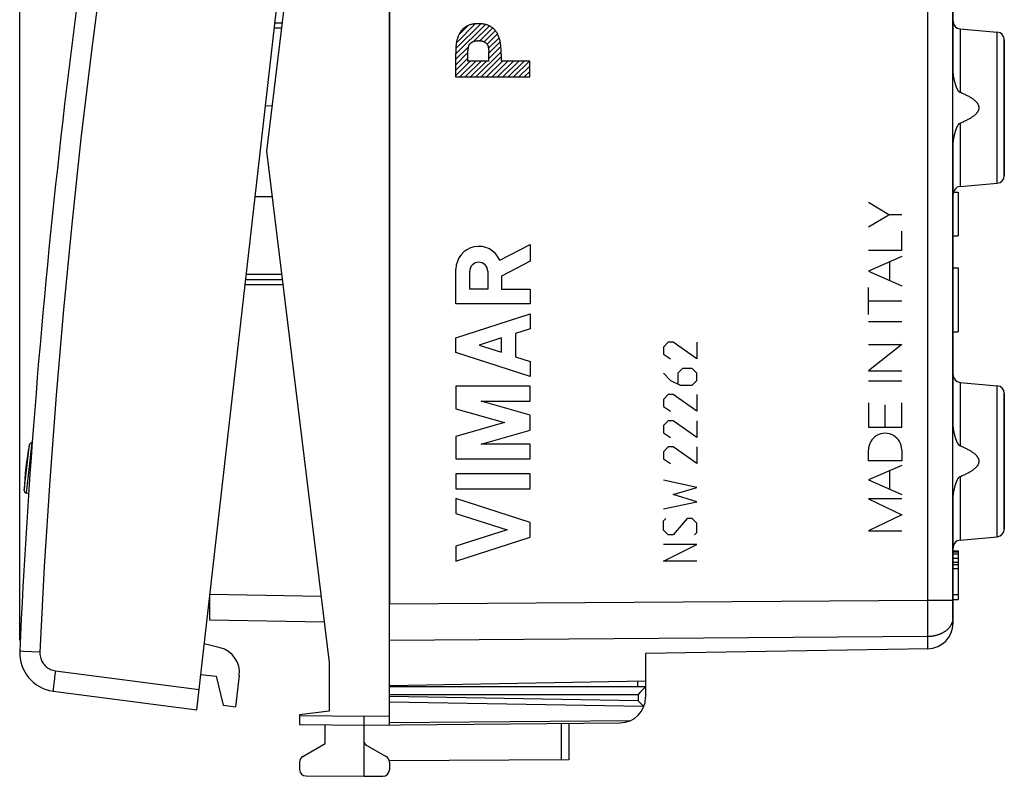
# Model space of a CAD drawing. Units: millimetres. Extents: x -19 to 114, y -24 to 47.
# Drawn here: x -19 to 19, y -24 to 5 of the extents above; entities that cross this region are included whole.
import ezdxf

# ---------------------------------------------------------------- set-up
doc = ezdxf.new("R2010")
doc.units = ezdxf.units.MM
doc.header["$LTSCALE"] = 16.335
doc.layers.get('0').update_dxf_attribs({"linetype": 'CONTINUOUS'})
for name, color, linetype in [('218', 7, 'CONTINUOUS'), ('268', 7, 'CONTINUOUS'), ('284', 7, 'CONTINUOUS'), ('IMPORTED', 7, 'CONTINUOUS'), ('INCISIONI_LASER', 7, 'CONTINUOUS'), ('RACCORDO', 7, 'CONTINUOUS')]:
    doc.layers.add(name, color=color, linetype=linetype)
doc.styles.get("Standard").update_dxf_attribs({"font": 'txt', "width": 0.8})
doc.dimstyles.new('DIMSTYLE_1', dxfattribs={"dimtxt": 3, "dimasz": 3, "dimexe": 1.5, "dimexo": 0.5, "dimgap": 0.75, "dimtad": 1, "dimdec": 1, "dimtxsty": 'STANDARD', "dimblk": '_FILLED', "dimblk1": '_FILLED', "dimblk2": '_FILLED', "dimcen": 0.09, "dimazin": 2, "dimtfac": 1, "dimtdec": 1, "dimtofl": 0, "dimtmove": 0, "dimatfit": 3, "dimldrblk": '_FILLED', "dimfxl": 1, "dimtolj": 1, "dimarcsym": 0})

# ---------------------------------------------------------------- blocks, each defined once
blk = doc.blocks.new('_FILLED')
at = {"color": 0, "linetype": 'BYBLOCK'}
blk.add_solid([(0, 0), (-1, 0.317), (-1, -0.317)], dxfattribs=at)
blk = doc.blocks.new('*D0')
at = {"color": 7, "linetype": 'CONTINUOUS'}
for p, q in [((-19.214, -19.086), (-19.214, 44.7)), ((19.212, 15.25), (19.212, 44.7)), ((-19.214, 43.2), (-0.001, 43.2)), ((19.212, 43.2), (-0.001, 43.2))]:
    blk.add_line(p, q, dxfattribs=at)
at = {"color": 7, "linetype": 'CONTINUOUS', "xscale": 3, "yscale": 3, "zscale": 3, "rotation": 180}
blk.add_blockref('_FILLED', (-19.214, 43.2), dxfattribs=at)
at = {"color": 7, "linetype": 'CONTINUOUS', "xscale": 3, "yscale": 3, "zscale": 3}
blk.add_blockref('_FILLED', (19.212, 43.2), dxfattribs=at)
at = {"color": 7, "linetype": 'CONTINUOUS', "insert": (-0.001, 46.95), "char_height": 3, "width": 12.85714, "attachment_point": 2, "line_spacing_factor": 0.9}
blk.add_mtext('{\\ftxt;\\W0.0001;\\H0.0001;\\~}{\\ftxt;\\W2.8571428571;\\H3.0; }{\\ftxt;\\W0.0001;\\H0.0001;\\~}', dxfattribs=at)

msp = doc.modelspace()

# ---------------------------------------------------------------- linework, layer by layer
at = {"color": 250, "linetype": 'CONTINUOUS'}
for p, q in [((6.098, -7.457), (5.912, -7.643)), ((5.912, -7.643), (5.912, -7.921)), ((6.284, -7.457), (6.098, -7.457)), ((7.212, -8.107), (6.284, -7.457)), ((7.212, -7.457), (7.212, -8.107)), ((5.912, -7.921), (6.191, -8.107)), ((5.912, -8.664), (6.191, -8.943)), ((6.655, -8.479), (6.47, -8.664)), ((6.47, -8.664), (6.47, -9.067)), ((7.027, -8.479), (6.655, -8.479)), ((7.212, -8.664), (7.027, -8.479)), ((7.212, -8.943), (7.212, -8.664)), ((6.191, -8.943), (6.562, -9.129)), ((6.562, -9.129), (7.027, -9.129)), ((7.027, -9.129), (7.212, -8.943)), ((6.098, -9.5), (5.912, -9.686)), ((6.284, -9.5), (6.098, -9.5)), ((7.212, -10.15), (6.284, -9.5)), ((7.212, -9.5), (7.212, -10.15)), ((5.912, -9.686), (5.912, -9.964)), ((5.912, -9.964), (6.191, -10.15)), ((6.098, -10.521), (5.912, -10.707)), ((5.912, -10.707), (5.912, -10.986)), ((6.284, -10.521), (6.098, -10.521)), ((7.212, -11.171), (6.284, -10.521)), ((7.212, -10.521), (7.212, -11.171)), ((5.912, -10.986), (6.191, -11.171)), ((6.098, -11.543), (5.912, -11.729)), ((5.912, -11.729), (5.912, -12.007)), ((6.284, -11.543), (6.098, -11.543)), ((7.212, -12.193), (6.284, -11.543)), ((7.212, -11.543), (7.212, -12.193)), ((5.912, -12.007), (6.191, -12.193)), ((7.212, -13.121), (5.912, -12.843)), ((6.284, -13.4), (7.212, -13.121)), ((7.212, -13.679), (6.284, -13.4)), ((5.912, -13.957), (7.212, -13.679)), ((5.912, -14.421), (6.005, -14.329)), ((5.912, -14.793), (5.912, -14.421)), ((6.841, -14.329), (6.284, -14.979)), ((7.027, -14.329), (6.841, -14.329)), ((7.212, -14.514), (7.027, -14.329)), ((7.212, -14.886), (7.212, -14.514)), ((6.098, -14.979), (5.912, -14.793)), ((6.284, -14.979), (6.098, -14.979)), ((7.12, -14.979), (7.212, -14.886)), ((7.212, -15.35), (5.912, -15.35)), ((5.912, -16), (7.212, -15.35)), ((7.212, -16), (5.912, -16))]:
    msp.add_line(p, q, dxfattribs=at)
at = {"layer": '218', "color": 7, "linetype": 'CONTINUOUS'}
for p, q in [((-4.788, 17.672), (-4.788, -17.672)), ((17.212, 3.207), (17.212, 9.406)), ((17.209, -17.543), (17.209, 5.614)), ((17.486, 4.776), (18.939, 4.649)), ((19.212, 4.35), (19.212, -0.95)), ((17.212, -10.593), (17.212, 0.193)), ((17.486, -1.376), (18.939, -1.249)), ((17.222, -1.6), (17.412, -1.6)), ((17.412, -1.6), (17.412, -3.3)), ((17.212, -2.45), (17.209, -2.45)), ((17.212, -3.3), (17.412, -3.3)), ((17.212, -4.15), (17.209, -4.15)), ((17.212, -4.55), (17.412, -4.55)), ((17.412, -4.55), (17.412, -7.05)), ((17.212, -7.05), (17.412, -7.05)), ((17.212, -7.35), (17.209, -7.35)), ((17.212, -9.05), (17.209, -9.05)), ((17.486, -9.024), (18.939, -9.151)), ((19.212, -9.45), (19.212, -14.75)), ((17.212, -18.29), (17.212, -13.607)), ((17.486, -15.176), (18.939, -15.049)), ((17.212, -15.6), (17.412, -15.6)), ((17.212, -15.64), (17.412, -15.64)), ((17.212, -15.721), (17.412, -15.721)), ((17.412, -15.6), (17.412, -17.5)), ((17.212, -15.883), (17.412, -15.883)), ((17.212, -16.045), (17.412, -16.045)), ((17.212, -16.126), (17.412, -16.126)), ((17.212, -16.287), (17.412, -16.287)), ((17.208, -17.637), (17.209, -17.59)), ((17.209, -17.59), (17.209, -17.543)), ((17.212, -17.298), (17.412, -17.298)), ((17.212, -17.5), (17.412, -17.5)), ((17.201, -17.976), (17.202, -17.945)), ((17.201, -18.007), (17.201, -17.976)), ((17.201, -18.036), (17.201, -18.007)), ((17.201, -18.064), (17.201, -18.036)), ((17.202, -17.914), (17.203, -17.882)), ((17.202, -17.945), (17.202, -17.914)), ((17.203, -17.882), (17.204, -17.849)), ((17.204, -17.849), (17.206, -17.777)), ((17.202, -18.091), (17.201, -18.064)), ((17.202, -18.117), (17.202, -18.091)), ((17.203, -18.142), (17.202, -18.117)), ((17.204, -18.165), (17.203, -18.142)), ((17.205, -18.187), (17.204, -18.165)), ((17.206, -18.207), (17.205, -18.187)), ((17.207, -18.225), (17.206, -18.207)), ((17.208, -18.241), (17.207, -18.225)), ((17.209, -18.256), (17.208, -18.241)), ((17.21, -18.268), (17.209, -18.256)), ((17.212, -18.287), (17.21, -18.268)), ((17.212, -18.296), (17.212, -18.293)), ((17.212, -18.298), (17.212, -18.296)), ((17.212, -18.419), (17.212, -18.298)), ((16.23, -19.419), (5.212, -19.611)), ((5.212, -19.611), (5.212, -20.675)), ((-4.788, -20.85), (5.212, -20.675))]:
    msp.add_line(p, q, dxfattribs=at)
at = {"layer": '218', "color": 250, "linetype": 'CONTINUOUS'}
for p, q in [((16.23, -17.52), (16.23, 11.077)), ((17.486, 4.776), (17.486, 2.297)), ((18.939, -1.249), (18.939, 4.649)), ((17.486, 1.103), (17.486, -1.376)), ((17.486, -9.024), (17.486, -11.503)), ((18.939, -15.049), (18.939, -9.151)), ((17.486, -12.697), (17.486, -15.176)), ((-4.788, -17.672), (16.23, -17.52)), ((16.23, -17.52), (17.209, -17.52)), ((16.231, -17.91), (16.23, -17.52)), ((16.231, -18.244), (16.231, -17.91)), ((17.205, -17.8), (17.212, -17.8)), ((16.231, -18.557), (16.231, -18.244)), ((17.212, -18.3), (17.207, -18.3)), ((16.23, -18.805), (16.231, -18.557)), ((16.23, -18.934), (16.23, -18.805)), ((-4.788, -19.086), (16.23, -18.934)), ((16.23, -19.419), (16.23, -18.934))]:
    msp.add_line(p, q, dxfattribs=at)
at = {"layer": '218', "color": 7, "linetype": 'CONTINUOUS'}
for points in [[(17.486, 2.297), (17.483, 2.298), (17.479, 2.3), (17.476, 2.302), (17.472, 2.304), (17.469, 2.306), (17.465, 2.309), (17.462, 2.312), (17.458, 2.315), (17.454, 2.318), (17.451, 2.322), (17.447, 2.326), (17.443, 2.33), (17.439, 2.334), (17.436, 2.339), (17.432, 2.344), (17.428, 2.349), (17.424, 2.354), (17.42, 2.36), (17.416, 2.366), (17.412, 2.372), (17.408, 2.378), (17.405, 2.385), (17.401, 2.391), (17.397, 2.398), (17.393, 2.406), (17.389, 2.413), (17.385, 2.421), (17.381, 2.429), (17.377, 2.437), (17.373, 2.445), (17.369, 2.454), (17.365, 2.463), (17.361, 2.472), (17.357, 2.481), (17.353, 2.491), (17.349, 2.501), (17.345, 2.511), (17.341, 2.521), (17.337, 2.532), (17.333, 2.544), (17.329, 2.555), (17.324, 2.567), (17.32, 2.58), (17.316, 2.592), (17.312, 2.606), (17.307, 2.619), (17.303, 2.633), (17.299, 2.648), (17.294, 2.663), (17.29, 2.678), (17.285, 2.694), (17.281, 2.71), (17.277, 2.727), (17.272, 2.745), (17.268, 2.763), (17.263, 2.782), (17.259, 2.802), (17.255, 2.822), (17.25, 2.843), (17.246, 2.865), (17.242, 2.888), (17.238, 2.911), (17.234, 2.936), (17.23, 2.961), (17.227, 2.988), (17.224, 3.015), (17.221, 3.044), (17.218, 3.074), (17.216, 3.105), (17.214, 3.138), (17.213, 3.171), (17.212, 3.207)], [(17.486, 1.103), (17.528, 1.121), (17.568, 1.138), (17.607, 1.154), (17.644, 1.171), (17.679, 1.187), (17.713, 1.204), (17.746, 1.22), (17.777, 1.236), (17.806, 1.251), (17.835, 1.267), (17.862, 1.282), (17.888, 1.297), (17.913, 1.312), (17.936, 1.327), (17.958, 1.342), (17.98, 1.356), (18, 1.37), (18.019, 1.384), (18.037, 1.398), (18.054, 1.412), (18.07, 1.425), (18.084, 1.439), (18.099, 1.452), (18.112, 1.465), (18.124, 1.477), (18.135, 1.49), (18.146, 1.502), (18.155, 1.514), (18.164, 1.526), (18.173, 1.537), (18.18, 1.549), (18.187, 1.56), (18.193, 1.571), (18.198, 1.581), (18.203, 1.591), (18.208, 1.602), (18.212, 1.611), (18.215, 1.621), (18.218, 1.631), (18.221, 1.64), (18.223, 1.65), (18.225, 1.659), (18.226, 1.668), (18.227, 1.677), (18.228, 1.686), (18.228, 1.695), (18.228, 1.705), (18.228, 1.714), (18.227, 1.723), (18.226, 1.732), (18.225, 1.741), (18.223, 1.75), (18.221, 1.76), (18.218, 1.769), (18.215, 1.779), (18.212, 1.789), (18.208, 1.799), (18.203, 1.809), (18.198, 1.819), (18.193, 1.829), (18.187, 1.84), (18.18, 1.851), (18.173, 1.863), (18.164, 1.874), (18.155, 1.886), (18.146, 1.898), (18.135, 1.91), (18.124, 1.923), (18.112, 1.935), (18.099, 1.948), (18.084, 1.961), (18.07, 1.975), (18.054, 1.988), (18.037, 2.002), (18.019, 2.016), (18, 2.03), (17.98, 2.044), (17.958, 2.058), (17.936, 2.073), (17.913, 2.088), (17.888, 2.103), (17.862, 2.118), (17.835, 2.133), (17.806, 2.149), (17.777, 2.164), (17.746, 2.18), (17.713, 2.196), (17.679, 2.213), (17.644, 2.229), (17.607, 2.246), (17.568, 2.262), (17.528, 2.279), (17.486, 2.297)], [(17.212, 0.193), (17.213, 0.229), (17.214, 0.262), (17.216, 0.295), (17.218, 0.326), (17.221, 0.356), (17.224, 0.385), (17.227, 0.412), (17.23, 0.439), (17.234, 0.464), (17.238, 0.489), (17.242, 0.512), (17.246, 0.535), (17.25, 0.557), (17.255, 0.578), (17.259, 0.598), (17.263, 0.618), (17.268, 0.637), (17.272, 0.655), (17.277, 0.673), (17.281, 0.69), (17.285, 0.706), (17.29, 0.722), (17.294, 0.737), (17.299, 0.752), (17.303, 0.767), (17.307, 0.781), (17.312, 0.794), (17.316, 0.808), (17.32, 0.82), (17.324, 0.833), (17.329, 0.845), (17.333, 0.856), (17.337, 0.868), (17.341, 0.879), (17.345, 0.889), (17.349, 0.899), (17.353, 0.909), (17.357, 0.919), (17.361, 0.928), (17.365, 0.937), (17.369, 0.946), (17.373, 0.955), (17.377, 0.963), (17.381, 0.971), (17.385, 0.979), (17.389, 0.987), (17.393, 0.994), (17.397, 1.002), (17.401, 1.009), (17.405, 1.015), (17.408, 1.022), (17.412, 1.028), (17.416, 1.034), (17.42, 1.04), (17.424, 1.046), (17.428, 1.051), (17.432, 1.056), (17.436, 1.061), (17.439, 1.066), (17.443, 1.07), (17.447, 1.074), (17.451, 1.078), (17.454, 1.082), (17.458, 1.085), (17.462, 1.088), (17.465, 1.091), (17.469, 1.094), (17.472, 1.096), (17.476, 1.098), (17.479, 1.1), (17.483, 1.102), (17.486, 1.103)], [(17.486, -11.503), (17.483, -11.502), (17.479, -11.5), (17.476, -11.498), (17.472, -11.496), (17.469, -11.494), (17.465, -11.491), (17.462, -11.488), (17.458, -11.485), (17.454, -11.482), (17.451, -11.478), (17.447, -11.474), (17.443, -11.47), (17.439, -11.466), (17.436, -11.461), (17.432, -11.456), (17.428, -11.451), (17.424, -11.446), (17.42, -11.44), (17.416, -11.434), (17.412, -11.428), (17.408, -11.422), (17.405, -11.415), (17.401, -11.409), (17.397, -11.402), (17.393, -11.394), (17.389, -11.387), (17.385, -11.379), (17.381, -11.371), (17.377, -11.363), (17.373, -11.355), (17.369, -11.346), (17.365, -11.337), (17.361, -11.328), (17.357, -11.319), (17.353, -11.309), (17.349, -11.299), (17.345, -11.289), (17.341, -11.279), (17.337, -11.268), (17.333, -11.256), (17.329, -11.245), (17.324, -11.233), (17.32, -11.22), (17.316, -11.208), (17.312, -11.194), (17.307, -11.181), (17.303, -11.167), (17.299, -11.152), (17.294, -11.137), (17.29, -11.122), (17.285, -11.106), (17.281, -11.09), (17.277, -11.073), (17.272, -11.055), (17.268, -11.037), (17.263, -11.018), (17.259, -10.998), (17.255, -10.978), (17.25, -10.957), (17.246, -10.935), (17.242, -10.912), (17.238, -10.889), (17.234, -10.864), (17.23, -10.839), (17.227, -10.812), (17.224, -10.785), (17.221, -10.756), (17.218, -10.726), (17.216, -10.695), (17.214, -10.662), (17.213, -10.629), (17.212, -10.593)], [(17.486, -12.697), (17.528, -12.679), (17.568, -12.662), (17.607, -12.646), (17.644, -12.629), (17.679, -12.613), (17.713, -12.596), (17.746, -12.58), (17.777, -12.564), (17.806, -12.549), (17.835, -12.533), (17.862, -12.518), (17.888, -12.503), (17.913, -12.488), (17.936, -12.473), (17.958, -12.458), (17.98, -12.444), (18, -12.43), (18.019, -12.416), (18.037, -12.402), (18.054, -12.388), (18.07, -12.375), (18.084, -12.361), (18.099, -12.348), (18.112, -12.335), (18.124, -12.323), (18.135, -12.31), (18.146, -12.298), (18.155, -12.286), (18.164, -12.274), (18.173, -12.263), (18.18, -12.251), (18.187, -12.24), (18.193, -12.229), (18.198, -12.219), (18.203, -12.209), (18.208, -12.198), (18.212, -12.189), (18.215, -12.179), (18.218, -12.169), (18.221, -12.16), (18.223, -12.15), (18.225, -12.141), (18.226, -12.132), (18.227, -12.123), (18.228, -12.114), (18.228, -12.105), (18.228, -12.095), (18.228, -12.086), (18.227, -12.077), (18.226, -12.068), (18.225, -12.059), (18.223, -12.05), (18.221, -12.04), (18.218, -12.031), (18.215, -12.021), (18.212, -12.011), (18.208, -12.001), (18.203, -11.991), (18.198, -11.981), (18.193, -11.971), (18.187, -11.96), (18.18, -11.949), (18.173, -11.937), (18.164, -11.926), (18.155, -11.914), (18.146, -11.902), (18.135, -11.89), (18.124, -11.877), (18.112, -11.865), (18.099, -11.852), (18.084, -11.839), (18.07, -11.825), (18.054, -11.812), (18.037, -11.798), (18.019, -11.784), (18, -11.77), (17.98, -11.756), (17.958, -11.742), (17.936, -11.727), (17.913, -11.712), (17.888, -11.697), (17.862, -11.682), (17.835, -11.667), (17.806, -11.651), (17.777, -11.636), (17.746, -11.62), (17.713, -11.604), (17.679, -11.587), (17.644, -11.571), (17.607, -11.554), (17.568, -11.538), (17.528, -11.521), (17.486, -11.503)], [(17.212, -13.607), (17.213, -13.571), (17.214, -13.538), (17.216, -13.505), (17.218, -13.474), (17.221, -13.444), (17.224, -13.415), (17.227, -13.388), (17.23, -13.361), (17.234, -13.336), (17.238, -13.311), (17.242, -13.288), (17.246, -13.265), (17.25, -13.243), (17.255, -13.222), (17.259, -13.202), (17.263, -13.182), (17.268, -13.163), (17.272, -13.145), (17.277, -13.127), (17.281, -13.11), (17.285, -13.094), (17.29, -13.078), (17.294, -13.063), (17.299, -13.048), (17.303, -13.033), (17.307, -13.019), (17.312, -13.006), (17.316, -12.992), (17.32, -12.98), (17.324, -12.967), (17.329, -12.955), (17.333, -12.944), (17.337, -12.932), (17.341, -12.921), (17.345, -12.911), (17.349, -12.901), (17.353, -12.891), (17.357, -12.881), (17.361, -12.872), (17.365, -12.863), (17.369, -12.854), (17.373, -12.845), (17.377, -12.837), (17.381, -12.829), (17.385, -12.821), (17.389, -12.813), (17.393, -12.806), (17.397, -12.798), (17.401, -12.791), (17.405, -12.785), (17.408, -12.778), (17.412, -12.772), (17.416, -12.766), (17.42, -12.76), (17.424, -12.754), (17.428, -12.749), (17.432, -12.744), (17.436, -12.739), (17.439, -12.734), (17.443, -12.73), (17.447, -12.726), (17.451, -12.722), (17.454, -12.718), (17.458, -12.715), (17.462, -12.712), (17.465, -12.709), (17.469, -12.706), (17.472, -12.704), (17.476, -12.702), (17.479, -12.7), (17.483, -12.698), (17.486, -12.697)], [(17.206, -17.777), (17.206, -17.754), (17.207, -17.731), (17.207, -17.707), (17.208, -17.684), (17.208, -17.637)], [(17.212, -18.293), (17.212, -18.291), (17.212, -18.287)]]:
    msp.add_lwpolyline(points, dxfattribs=at)
at = {"layer": '218', "color": 250, "linetype": 'CONTINUOUS'}
msp.add_lwpolyline([(16.23, -18.934), (16.253, -18.933), (16.276, -18.932), (16.299, -18.931), (16.322, -18.93), (16.345, -18.928), (16.367, -18.925), (16.39, -18.923), (16.413, -18.92), (16.435, -18.916), (16.457, -18.912), (16.48, -18.908), (16.502, -18.904), (16.524, -18.899), (16.546, -18.893), (16.567, -18.888), (16.589, -18.882), (16.61, -18.876), (16.631, -18.869), (16.652, -18.862), (16.672, -18.855), (16.692, -18.847), (16.713, -18.839), (16.732, -18.831), (16.752, -18.822), (16.771, -18.813), (16.79, -18.804), (16.809, -18.794), (16.827, -18.785), (16.845, -18.774), (16.863, -18.764), (16.88, -18.753), (16.897, -18.742), (16.913, -18.731), (16.93, -18.719), (16.946, -18.708), (16.961, -18.696), (16.976, -18.683), (16.991, -18.671), (17.005, -18.658), (17.019, -18.645), (17.032, -18.632), (17.045, -18.618), (17.058, -18.605), (17.07, -18.591), (17.081, -18.577), (17.092, -18.563), (17.103, -18.548), (17.113, -18.534), (17.123, -18.519), (17.132, -18.504), (17.141, -18.489), (17.149, -18.474), (17.157, -18.458), (17.165, -18.443), (17.171, -18.427), (17.178, -18.412), (17.183, -18.396), (17.189, -18.38), (17.193, -18.364), (17.198, -18.348), (17.201, -18.332), (17.204, -18.316), (17.207, -18.3)], dxfattribs=at)
at = {"layer": '218', "color": 7, "linetype": 'CONTINUOUS'}
for centre, radius, start, end in [((17.512, 5.075), 0.3, 180, 265), ((18.912, 4.35), 0.3, 0, 85), ((18.912, -0.95), 0.3, 275, 360), ((17.512, -1.675), 0.3, 95, 180), ((17.512, -8.725), 0.3, 180, 265), ((18.912, -9.45), 0.3, 0, 85), ((18.912, -14.75), 0.3, 275, 360), ((17.512, -15.475), 0.3, 95, 180), ((16.212, -18.419), 1, 271, 360)]:
    msp.add_arc(centre, radius, start, end, dxfattribs=at)
at = {"layer": '268', "color": 7, "linetype": 'CONTINUOUS'}
for p, q in [((-4.788, -22.391), (-4.788, 22.391)), ((-7.138, 19.954), (-9.588, 0)), ((-8.974, 5), (-9.251, 5)), ((-9.618, 1.779), (-9.369, 1.783)), ((-9.588, 0), (-7.138, -19.954)), ((-9.369, -1.783), (-10.022, -1.772)), ((-10.39, -5), (-8.974, -5)), ((-11.788, -18.304), (-11.788, -17.304)), ((-7.331, -18.382), (-11.788, -18.304)), ((-7.138, -19.954), (-7.138, -21.859)), ((5.212, -20.675), (5.212, -21.313)), ((-4.788, -20.9), (5.212, -20.9)), ((5.01, -21.107), (4.918, -21.2)), ((5.09, -21.027), (5.01, -21.107)), ((5.152, -20.964), (5.09, -21.027)), ((5.171, -20.944), (5.152, -20.964)), ((5.193, -20.922), (5.171, -20.944)), ((4.933, -21.46), (4.918, -21.445)), ((4.977, -21.506), (4.933, -21.46)), ((5.077, -21.608), (4.977, -21.506)), ((-7.138, -21.859), (-8.288, -22)), ((5.116, -21.648), (5.077, -21.608)), ((-8.288, -22), (-8.288, -22.378)), ((-5.788, -22.05), (-5.788, -24.4)), ((-8.288, -22.378), (-5.788, -22.4)), ((-7.288, -23.123), (-7.288, -22.387)), ((-5.788, -22.4), (4.221, -22.313)), ((2.212, -22.33), (2.212, -23.753)), ((-8.163, -23.628), (-7.288, -23.123)), ((-5.663, -23.195), (-4.913, -23.628)), ((2.212, -23.753), (-4.793, -23.794)), ((-8.288, -23.844), (-8.288, -24.137)), ((-4.788, -23.844), (-4.788, -24.146)), ((-8.039, -24.387), (-5.788, -24.4)), ((-5.788, -24.4), (-5.036, -24.396))]:
    msp.add_line(p, q, dxfattribs=at)
at = {"layer": '268', "color": 250, "linetype": 'CONTINUOUS'}
for p, q in [((-8.998, 4.8), (-9.273, 4.8)), ((-10.367, -4.8), (-8.998, -4.8)), ((-10.413, -5.2), (-8.949, -5.2)), ((-7.454, -17.38), (-11.788, -17.304)), ((4.915, -20.9), (4.915, -20.681)), ((-4.788, -21.2), (4.918, -21.2)), ((-4.788, -21.276), (4.918, -21.445)), ((-4.788, -21.488), (5.128, -21.661)), ((4.918, -21.2), (4.918, -21.445)), ((-8.288, -22.028), (-5.788, -22.05)), ((-5.788, -22.05), (-4.788, -22.041)), ((-4.788, -22.303), (4.63, -22.221)), ((1.914, -22.333), (1.914, -23.755))]:
    msp.add_line(p, q, dxfattribs=at)
at = {"layer": '268', "color": 7, "linetype": 'CONTINUOUS'}
for points in [[(5.209, -20.904), (5.204, -20.909), (5.201, -20.913), (5.193, -20.922)], [(5.212, -20.9), (5.212, -20.901), (5.211, -20.902), (5.209, -20.904)], [(5.116, -21.648), (5.131, -21.664), (5.134, -21.667), (5.136, -21.669), (5.139, -21.672), (5.141, -21.675), (5.143, -21.678)]]:
    msp.add_lwpolyline(points, dxfattribs=at)
for centre, radius, start, end in [((4.212, -21.313), 1, 270.5, 360), ((-5.538, -22.978), 0.25, 180, 240), ((-8.038, -23.844), 0.25, 120, 180), ((-5.038, -23.844), 0.25, 0, 60), ((-8.038, -24.137), 0.25, 180, 269.6667), ((-5.038, -24.146), 0.25, 270.3333, 360)]:
    msp.add_arc(centre, radius, start, end, dxfattribs=at)
at = {"layer": '284', "color": 7, "linetype": 'CONTINUOUS'}
for p, q in [((-11.394, -19.381), (-12.011, -19.228)), ((-12.147, -20.42), (-11.551, -20.488)), ((-11.551, -20.488), (-11.278, -21.626)), ((-10.781, -21.683), (-10.642, -20.465)), ((-11.278, -21.626), (-10.781, -21.683))]:
    msp.add_line(p, q, dxfattribs=at)
msp.add_arc((-11.636, -20.352), 1, 353.5, 76, dxfattribs=at)
at = {"layer": 'IMPORTED', "color": 7, "linetype": 'CONTINUOUS'}
for p, q in [((-4.788, 17.672), (-4.788, -17.672)), ((17.212, 3.207), (17.212, 9.406)), ((17.209, -17.543), (17.209, 5.614)), ((17.486, 4.776), (18.939, 4.649)), ((19.212, -0.95), (19.212, 4.35)), ((17.212, -10.593), (17.212, 0.193)), ((17.486, -1.376), (18.939, -1.249)), ((17.222, -1.6), (17.412, -1.6)), ((17.412, -1.6), (17.412, -3.3)), ((17.212, -2.45), (17.209, -2.45)), ((17.212, -3.3), (17.412, -3.3)), ((17.212, -4.15), (17.209, -4.15)), ((17.212, -4.55), (17.412, -4.55)), ((17.412, -4.55), (17.412, -7.05)), ((17.212, -7.05), (17.412, -7.05)), ((17.212, -7.35), (17.209, -7.35)), ((17.212, -9.05), (17.209, -9.05)), ((17.486, -9.024), (18.939, -9.151)), ((19.212, -14.75), (19.212, -9.45)), ((17.212, -18.29), (17.212, -13.607)), ((17.486, -15.176), (18.939, -15.049)), ((17.212, -15.6), (17.412, -15.6)), ((17.212, -15.64), (17.412, -15.64)), ((17.212, -15.721), (17.412, -15.721)), ((17.412, -15.6), (17.412, -17.5)), ((17.212, -15.883), (17.412, -15.883)), ((17.212, -16.045), (17.412, -16.045)), ((17.212, -16.126), (17.412, -16.126)), ((17.212, -16.287), (17.412, -16.287)), ((17.208, -17.637), (17.209, -17.59)), ((17.209, -17.59), (17.209, -17.543)), ((17.212, -17.298), (17.412, -17.298)), ((17.212, -17.5), (17.412, -17.5)), ((17.201, -17.976), (17.202, -17.945)), ((17.201, -18.007), (17.201, -17.976)), ((17.201, -18.036), (17.201, -18.007)), ((17.201, -18.064), (17.201, -18.036)), ((17.202, -17.914), (17.203, -17.882)), ((17.202, -17.945), (17.202, -17.914)), ((17.203, -17.882), (17.204, -17.849)), ((17.204, -17.849), (17.206, -17.777)), ((17.202, -18.091), (17.201, -18.064)), ((17.202, -18.117), (17.202, -18.091)), ((17.203, -18.142), (17.202, -18.117)), ((17.204, -18.165), (17.203, -18.142)), ((17.205, -18.187), (17.204, -18.165)), ((17.206, -18.207), (17.205, -18.187)), ((17.207, -18.225), (17.206, -18.207)), ((17.208, -18.241), (17.207, -18.225)), ((17.209, -18.256), (17.208, -18.241)), ((17.21, -18.268), (17.209, -18.256)), ((17.212, -18.287), (17.21, -18.268)), ((17.212, -18.296), (17.212, -18.293)), ((17.212, -18.298), (17.212, -18.296)), ((17.212, -18.419), (17.212, -18.298)), ((16.23, -19.419), (5.212, -19.611)), ((5.212, -19.611), (5.212, -20.675)), ((-4.788, -20.85), (5.212, -20.675))]:
    msp.add_line(p, q, dxfattribs=at)
at = {"layer": 'IMPORTED', "color": 250, "linetype": 'CONTINUOUS'}
for p, q in [((16.23, -17.52), (16.23, 11.077)), ((17.486, 4.776), (17.486, 2.297)), ((18.939, -1.249), (18.939, 4.649)), ((17.486, 1.103), (17.486, -1.376)), ((17.486, -9.024), (17.486, -11.503)), ((18.939, -15.049), (18.939, -9.151)), ((17.486, -12.697), (17.486, -15.176)), ((-4.788, -17.672), (16.23, -17.52)), ((16.23, -17.52), (17.209, -17.52)), ((16.231, -17.91), (16.23, -17.52)), ((16.231, -18.244), (16.231, -17.91)), ((17.205, -17.8), (17.212, -17.8)), ((16.231, -18.557), (16.231, -18.244)), ((17.212, -18.3), (17.207, -18.3)), ((16.23, -18.805), (16.231, -18.557)), ((16.23, -18.934), (16.23, -18.805)), ((-4.788, -19.086), (16.23, -18.934)), ((16.23, -19.419), (16.23, -18.934))]:
    msp.add_line(p, q, dxfattribs=at)
at = {"layer": 'IMPORTED', "color": 7, "linetype": 'CONTINUOUS'}
for points in [[(17.486, 2.297), (17.483, 2.298), (17.479, 2.3), (17.476, 2.302), (17.472, 2.304), (17.469, 2.306), (17.465, 2.309), (17.462, 2.312), (17.458, 2.315), (17.454, 2.318), (17.451, 2.322), (17.447, 2.326), (17.443, 2.33), (17.439, 2.334), (17.436, 2.339), (17.432, 2.344), (17.428, 2.349), (17.424, 2.354), (17.42, 2.36), (17.416, 2.366), (17.412, 2.372), (17.408, 2.378), (17.405, 2.385), (17.401, 2.391), (17.397, 2.398), (17.393, 2.406), (17.389, 2.413), (17.385, 2.421), (17.381, 2.429), (17.377, 2.437), (17.373, 2.445), (17.369, 2.454), (17.365, 2.463), (17.361, 2.472), (17.357, 2.481), (17.353, 2.491), (17.349, 2.501), (17.345, 2.511), (17.341, 2.521), (17.337, 2.532), (17.333, 2.544), (17.329, 2.555), (17.324, 2.567), (17.32, 2.58), (17.316, 2.592), (17.312, 2.606), (17.307, 2.619), (17.303, 2.633), (17.299, 2.648), (17.294, 2.663), (17.29, 2.678), (17.285, 2.694), (17.281, 2.71), (17.277, 2.727), (17.272, 2.745), (17.268, 2.763), (17.263, 2.782), (17.259, 2.802), (17.255, 2.822), (17.25, 2.843), (17.246, 2.865), (17.242, 2.888), (17.238, 2.911), (17.234, 2.936), (17.23, 2.961), (17.227, 2.988), (17.224, 3.015), (17.221, 3.044), (17.218, 3.074), (17.216, 3.105), (17.214, 3.138), (17.213, 3.171), (17.212, 3.207)], [(17.486, 1.103), (17.528, 1.121), (17.568, 1.138), (17.607, 1.154), (17.644, 1.171), (17.679, 1.187), (17.713, 1.204), (17.746, 1.22), (17.777, 1.236), (17.806, 1.251), (17.835, 1.267), (17.862, 1.282), (17.888, 1.297), (17.913, 1.312), (17.936, 1.327), (17.958, 1.342), (17.98, 1.356), (18, 1.37), (18.019, 1.384), (18.037, 1.398), (18.054, 1.412), (18.07, 1.425), (18.084, 1.439), (18.099, 1.452), (18.112, 1.465), (18.124, 1.477), (18.135, 1.49), (18.146, 1.502), (18.155, 1.514), (18.164, 1.526), (18.173, 1.537), (18.18, 1.549), (18.187, 1.56), (18.193, 1.571), (18.198, 1.581), (18.203, 1.591), (18.208, 1.602), (18.212, 1.611), (18.215, 1.621), (18.218, 1.631), (18.221, 1.64), (18.223, 1.65), (18.225, 1.659), (18.226, 1.668), (18.227, 1.677), (18.228, 1.686), (18.228, 1.695), (18.228, 1.705), (18.228, 1.714), (18.227, 1.723), (18.226, 1.732), (18.225, 1.741), (18.223, 1.75), (18.221, 1.76), (18.218, 1.769), (18.215, 1.779), (18.212, 1.789), (18.208, 1.799), (18.203, 1.809), (18.198, 1.819), (18.193, 1.829), (18.187, 1.84), (18.18, 1.851), (18.173, 1.863), (18.164, 1.874), (18.155, 1.886), (18.146, 1.898), (18.135, 1.91), (18.124, 1.923), (18.112, 1.935), (18.099, 1.948), (18.084, 1.961), (18.07, 1.975), (18.054, 1.988), (18.037, 2.002), (18.019, 2.016), (18, 2.03), (17.98, 2.044), (17.958, 2.058), (17.936, 2.073), (17.913, 2.088), (17.888, 2.103), (17.862, 2.118), (17.835, 2.133), (17.806, 2.149), (17.777, 2.164), (17.746, 2.18), (17.713, 2.196), (17.679, 2.213), (17.644, 2.229), (17.607, 2.246), (17.568, 2.262), (17.528, 2.279), (17.486, 2.297)], [(17.212, 0.193), (17.213, 0.229), (17.214, 0.262), (17.216, 0.295), (17.218, 0.326), (17.221, 0.356), (17.224, 0.385), (17.227, 0.412), (17.23, 0.439), (17.234, 0.464), (17.238, 0.489), (17.242, 0.512), (17.246, 0.535), (17.25, 0.557), (17.255, 0.578), (17.259, 0.598), (17.263, 0.618), (17.268, 0.637), (17.272, 0.655), (17.277, 0.673), (17.281, 0.69), (17.285, 0.706), (17.29, 0.722), (17.294, 0.737), (17.299, 0.752), (17.303, 0.767), (17.307, 0.781), (17.312, 0.794), (17.316, 0.808), (17.32, 0.82), (17.324, 0.833), (17.329, 0.845), (17.333, 0.856), (17.337, 0.868), (17.341, 0.879), (17.345, 0.889), (17.349, 0.899), (17.353, 0.909), (17.357, 0.919), (17.361, 0.928), (17.365, 0.937), (17.369, 0.946), (17.373, 0.955), (17.377, 0.963), (17.381, 0.971), (17.385, 0.979), (17.389, 0.987), (17.393, 0.994), (17.397, 1.002), (17.401, 1.009), (17.405, 1.015), (17.408, 1.022), (17.412, 1.028), (17.416, 1.034), (17.42, 1.04), (17.424, 1.046), (17.428, 1.051), (17.432, 1.056), (17.436, 1.061), (17.439, 1.066), (17.443, 1.07), (17.447, 1.074), (17.451, 1.078), (17.454, 1.082), (17.458, 1.085), (17.462, 1.088), (17.465, 1.091), (17.469, 1.094), (17.472, 1.096), (17.476, 1.098), (17.479, 1.1), (17.483, 1.102), (17.486, 1.103)], [(17.486, -11.503), (17.483, -11.502), (17.479, -11.5), (17.476, -11.498), (17.472, -11.496), (17.469, -11.494), (17.465, -11.491), (17.462, -11.488), (17.458, -11.485), (17.454, -11.482), (17.451, -11.478), (17.447, -11.474), (17.443, -11.47), (17.439, -11.466), (17.436, -11.461), (17.432, -11.456), (17.428, -11.451), (17.424, -11.446), (17.42, -11.44), (17.416, -11.434), (17.412, -11.428), (17.408, -11.422), (17.405, -11.415), (17.401, -11.409), (17.397, -11.402), (17.393, -11.394), (17.389, -11.387), (17.385, -11.379), (17.381, -11.371), (17.377, -11.363), (17.373, -11.355), (17.369, -11.346), (17.365, -11.337), (17.361, -11.328), (17.357, -11.319), (17.353, -11.309), (17.349, -11.299), (17.345, -11.289), (17.341, -11.279), (17.337, -11.268), (17.333, -11.256), (17.329, -11.245), (17.324, -11.233), (17.32, -11.22), (17.316, -11.208), (17.312, -11.194), (17.307, -11.181), (17.303, -11.167), (17.299, -11.152), (17.294, -11.137), (17.29, -11.122), (17.285, -11.106), (17.281, -11.09), (17.277, -11.073), (17.272, -11.055), (17.268, -11.037), (17.263, -11.018), (17.259, -10.998), (17.255, -10.978), (17.25, -10.957), (17.246, -10.935), (17.242, -10.912), (17.238, -10.889), (17.234, -10.864), (17.23, -10.839), (17.227, -10.812), (17.224, -10.785), (17.221, -10.756), (17.218, -10.726), (17.216, -10.695), (17.214, -10.662), (17.213, -10.629), (17.212, -10.593)], [(17.486, -12.697), (17.528, -12.679), (17.568, -12.662), (17.607, -12.646), (17.644, -12.629), (17.679, -12.613), (17.713, -12.596), (17.746, -12.58), (17.777, -12.564), (17.806, -12.549), (17.835, -12.533), (17.862, -12.518), (17.888, -12.503), (17.913, -12.488), (17.936, -12.473), (17.958, -12.458), (17.98, -12.444), (18, -12.43), (18.019, -12.416), (18.037, -12.402), (18.054, -12.388), (18.07, -12.375), (18.084, -12.361), (18.099, -12.348), (18.112, -12.335), (18.124, -12.323), (18.135, -12.31), (18.146, -12.298), (18.155, -12.286), (18.164, -12.274), (18.173, -12.263), (18.18, -12.251), (18.187, -12.24), (18.193, -12.229), (18.198, -12.219), (18.203, -12.209), (18.208, -12.198), (18.212, -12.189), (18.215, -12.179), (18.218, -12.169), (18.221, -12.16), (18.223, -12.15), (18.225, -12.141), (18.226, -12.132), (18.227, -12.123), (18.228, -12.114), (18.228, -12.105), (18.228, -12.095), (18.228, -12.086), (18.227, -12.077), (18.226, -12.068), (18.225, -12.059), (18.223, -12.05), (18.221, -12.04), (18.218, -12.031), (18.215, -12.021), (18.212, -12.011), (18.208, -12.001), (18.203, -11.991), (18.198, -11.981), (18.193, -11.971), (18.187, -11.96), (18.18, -11.949), (18.173, -11.937), (18.164, -11.926), (18.155, -11.914), (18.146, -11.902), (18.135, -11.89), (18.124, -11.877), (18.112, -11.865), (18.099, -11.852), (18.084, -11.839), (18.07, -11.825), (18.054, -11.812), (18.037, -11.798), (18.019, -11.784), (18, -11.77), (17.98, -11.756), (17.958, -11.742), (17.936, -11.727), (17.913, -11.712), (17.888, -11.697), (17.862, -11.682), (17.835, -11.667), (17.806, -11.651), (17.777, -11.636), (17.746, -11.62), (17.713, -11.604), (17.679, -11.587), (17.644, -11.571), (17.607, -11.554), (17.568, -11.538), (17.528, -11.521), (17.486, -11.503)], [(17.212, -13.607), (17.213, -13.571), (17.214, -13.538), (17.216, -13.505), (17.218, -13.474), (17.221, -13.444), (17.224, -13.415), (17.227, -13.388), (17.23, -13.361), (17.234, -13.336), (17.238, -13.311), (17.242, -13.288), (17.246, -13.265), (17.25, -13.243), (17.255, -13.222), (17.259, -13.202), (17.263, -13.182), (17.268, -13.163), (17.272, -13.145), (17.277, -13.127), (17.281, -13.11), (17.285, -13.094), (17.29, -13.078), (17.294, -13.063), (17.299, -13.048), (17.303, -13.033), (17.307, -13.019), (17.312, -13.006), (17.316, -12.992), (17.32, -12.98), (17.324, -12.967), (17.329, -12.955), (17.333, -12.944), (17.337, -12.932), (17.341, -12.921), (17.345, -12.911), (17.349, -12.901), (17.353, -12.891), (17.357, -12.881), (17.361, -12.872), (17.365, -12.863), (17.369, -12.854), (17.373, -12.845), (17.377, -12.837), (17.381, -12.829), (17.385, -12.821), (17.389, -12.813), (17.393, -12.806), (17.397, -12.798), (17.401, -12.791), (17.405, -12.785), (17.408, -12.778), (17.412, -12.772), (17.416, -12.766), (17.42, -12.76), (17.424, -12.754), (17.428, -12.749), (17.432, -12.744), (17.436, -12.739), (17.439, -12.734), (17.443, -12.73), (17.447, -12.726), (17.451, -12.722), (17.454, -12.718), (17.458, -12.715), (17.462, -12.712), (17.465, -12.709), (17.469, -12.706), (17.472, -12.704), (17.476, -12.702), (17.479, -12.7), (17.483, -12.698), (17.486, -12.697)], [(17.206, -17.777), (17.206, -17.754), (17.207, -17.731), (17.207, -17.707), (17.208, -17.684), (17.208, -17.637)], [(17.212, -18.293), (17.212, -18.291), (17.212, -18.287)]]:
    msp.add_lwpolyline(points, dxfattribs=at)
at = {"layer": 'IMPORTED', "color": 250, "linetype": 'CONTINUOUS'}
msp.add_lwpolyline([(16.23, -18.934), (16.253, -18.933), (16.276, -18.932), (16.299, -18.931), (16.322, -18.93), (16.345, -18.928), (16.367, -18.925), (16.39, -18.923), (16.413, -18.92), (16.435, -18.916), (16.457, -18.912), (16.48, -18.908), (16.502, -18.904), (16.524, -18.899), (16.546, -18.893), (16.567, -18.888), (16.589, -18.882), (16.61, -18.876), (16.631, -18.869), (16.652, -18.862), (16.672, -18.855), (16.692, -18.847), (16.713, -18.839), (16.732, -18.831), (16.752, -18.822), (16.771, -18.813), (16.79, -18.804), (16.809, -18.794), (16.827, -18.785), (16.845, -18.774), (16.863, -18.764), (16.88, -18.753), (16.897, -18.742), (16.913, -18.731), (16.93, -18.719), (16.946, -18.708), (16.961, -18.696), (16.976, -18.683), (16.991, -18.671), (17.005, -18.658), (17.019, -18.645), (17.032, -18.632), (17.045, -18.618), (17.058, -18.605), (17.07, -18.591), (17.081, -18.577), (17.092, -18.563), (17.103, -18.548), (17.113, -18.534), (17.123, -18.519), (17.132, -18.504), (17.141, -18.489), (17.149, -18.474), (17.157, -18.458), (17.165, -18.443), (17.171, -18.427), (17.178, -18.412), (17.183, -18.396), (17.189, -18.38), (17.193, -18.364), (17.198, -18.348), (17.201, -18.332), (17.204, -18.316), (17.207, -18.3)], dxfattribs=at)
at = {"layer": 'IMPORTED', "color": 7, "linetype": 'CONTINUOUS'}
for centre, radius, start, end in [((17.512, 5.075), 0.3, 180, 265), ((18.912, 4.35), 0.3, 0, 85), ((18.912, -0.95), 0.3, 275, 360), ((17.512, -1.675), 0.3, 95, 180), ((17.512, -8.725), 0.3, 180, 265), ((18.912, -9.45), 0.3, 0, 85), ((18.912, -14.75), 0.3, 275, 360), ((17.512, -15.475), 0.3, 95, 180), ((16.212, -18.419), 1, 271, 360)]:
    msp.add_arc(centre, radius, start, end, dxfattribs=at)
at = {"layer": 'INCISIONI_LASER', "color": 7, "linetype": 'CONTINUOUS'}
for p, q in [((-2.203, 3.788), (-1.04, 4.952)), ((-2.193, 4.008), (-1.223, 4.978)), ((-2.172, 4.24), (-1.436, 4.975)), ((-2.073, 4.549), (-1.713, 4.908)), ((-1.487, 4.295), (-0.885, 4.897)), ((-1.255, 4.317), (-0.755, 4.817)), ((-1.088, 4.274), (-0.649, 4.712)), ((-0.973, 4.179), (-0.568, 4.584)), ((-0.92, 4.022), (-0.506, 4.435)), ((-0.902, 3.829), (-0.458, 4.273)), ((-2.203, 3.578), (-1.69, 4.091)), ((-2.203, 3.368), (-1.721, 3.85)), ((-1.411, 2.901), (-0.424, 3.887)), ((-0.902, 3.619), (-0.435, 4.086)), ((-2.203, 3.158), (-1.721, 3.64)), ((-2.203, 2.948), (-1.628, 3.523)), ((-2.041, 2.901), (-1.418, 3.523)), ((-1.831, 2.901), (-1.208, 3.523)), ((-1.621, 2.901), (-0.998, 3.523)), ((-1.2, 2.901), (-0.42, 3.681)), ((-0.99, 2.901), (-0.368, 3.523)), ((-0.78, 2.901), (-0.158, 3.523)), ((-0.57, 2.901), (0.052, 3.523)), ((-0.36, 2.901), (0.262, 3.523)), ((-0.15, 2.901), (0.472, 3.523)), ((0.06, 2.901), (0.682, 3.523)), ((0.27, 2.901), (0.696, 3.327)), ((0.48, 2.901), (0.696, 3.117)), ((0.69, 2.901), (0.696, 2.907))]:
    msp.add_line(p, q, dxfattribs=at)
at = {"layer": 'INCISIONI_LASER', "color": 250, "linetype": 'CONTINUOUS'}
for p, q in [((-1.721, 3.523), (-1.721, 3.887)), ((-0.902, 3.523), (-0.902, 3.887)), ((-2.203, 3.788), (-2.203, 2.901)), ((-0.902, 3.523), (-1.721, 3.523)), ((-0.42, 3.788), (-0.42, 3.523)), ((0.696, 3.523), (-0.42, 3.523)), ((0.696, 2.901), (0.696, 3.523)), ((-2.203, 2.901), (0.696, 2.901)), ((14.709, -2.476), (13.912, -2.001)), ((13.912, -2.952), (14.709, -2.476)), ((15.212, -2.476), (14.709, -2.476)), ((15.212, -3.861), (15.212, -3.114)), ((-0.479, -4.255), (0.712, -3.638)), ((0.712, -3.638), (0.712, -4.291)), ((13.912, -3.861), (15.212, -3.861)), ((15.212, -4.11), (13.912, -4.68)), ((-2.188, -5.959), (-2.188, -4.6)), ((0.712, -4.291), (-0.409, -4.872)), ((14.741, -5.044), (14.741, -4.317)), ((-1.651, -5.386), (-1.651, -4.681)), ((-0.945, -4.681), (-0.945, -5.386)), ((-0.409, -4.872), (-0.409, -5.378)), ((13.912, -4.68), (15.212, -5.251)), ((-0.409, -5.378), (0.712, -5.378)), ((0.712, -5.378), (0.712, -5.959)), ((13.912, -6.375), (13.912, -5.32)), ((-0.945, -5.386), (-1.651, -5.386)), ((0.712, -5.959), (-2.188, -5.959)), ((15.212, -5.847), (13.912, -5.847)), ((-2.188, -7.276), (0.712, -6.345)), ((0.712, -6.345), (0.712, -6.925)), ((13.912, -6.651), (15.212, -6.651)), ((-2.188, -7.856), (-2.188, -7.276)), ((-0.409, -7.285), (-1.284, -7.566)), ((-0.409, -7.847), (-0.409, -7.285)), ((0.712, -6.925), (0.142, -7.108)), ((0.142, -7.108), (0.142, -8.024)), ((-1.284, -7.566), (-0.409, -7.847)), ((13.912, -7.545), (15.212, -7.545)), ((15.212, -7.545), (13.912, -8.577)), ((0.712, -8.787), (-2.188, -7.856)), ((0.142, -8.024), (0.712, -8.207)), ((0.712, -8.207), (0.712, -8.787)), ((13.912, -8.577), (15.212, -8.577)), ((0.712, -9.174), (-2.188, -9.174)), ((-2.188, -9.174), (-2.188, -10.051)), ((0.712, -9.754), (0.712, -9.174)), ((13.912, -8.965), (15.212, -8.965)), ((-1.2, -9.754), (0.712, -9.754)), ((0.712, -10.303), (-1.2, -9.754)), ((13.912, -9.826), (13.912, -10.773)), ((14.562, -10.773), (14.562, -9.893)), ((15.212, -10.773), (15.212, -9.814)), ((-2.188, -10.051), (-0.299, -10.593)), ((0.712, -10.883), (0.712, -10.303)), ((-0.299, -10.593), (-2.188, -11.134)), ((-2.188, -11.134), (-2.188, -12.011)), ((-1.2, -11.431), (0.712, -10.883)), ((13.912, -10.773), (15.212, -10.773)), ((0.712, -11.431), (-1.2, -11.431)), ((0.712, -12.011), (0.712, -11.431)), ((13.912, -12.09), (13.912, -11.66)), ((15.212, -11.66), (15.212, -12.09)), ((-2.188, -12.011), (0.712, -12.011)), ((15.212, -12.09), (13.912, -12.09)), ((15.212, -12.26), (13.912, -12.83)), ((0.712, -12.591), (-2.188, -12.591)), ((-2.188, -12.591), (-2.188, -13.171)), ((0.712, -13.171), (0.712, -12.591)), ((14.748, -13.197), (14.748, -12.464)), ((13.912, -12.83), (15.212, -13.4)), ((-2.188, -13.171), (0.712, -13.171)), ((0.712, -14.489), (-2.188, -13.558)), ((-2.188, -13.558), (-2.188, -14.138)), ((15.212, -13.574), (13.912, -13.574)), ((13.912, -13.574), (15.212, -14.197)), ((-2.188, -14.138), (-0.191, -14.779)), ((15.212, -14.197), (13.912, -14.82)), ((0.712, -15.069), (0.712, -14.489)), ((-0.191, -14.779), (-2.188, -15.42)), ((13.912, -14.82), (15.212, -14.82)), ((-2.188, -16), (0.712, -15.069)), ((-2.188, -15.42), (-2.188, -16))]:
    msp.add_line(p, q, dxfattribs=at)
for points in [[(-1.312, 4.982), (-1.347, 4.981), (-1.383, 4.98), (-1.419, 4.977), (-1.445, 4.975), (-1.472, 4.972), (-1.498, 4.968), (-1.524, 4.964), (-1.551, 4.959), (-1.577, 4.953), (-1.603, 4.947), (-1.628, 4.94), (-1.654, 4.932), (-1.679, 4.922), (-1.704, 4.913), (-1.729, 4.902), (-1.753, 4.89), (-1.777, 4.878), (-1.8, 4.864), (-1.823, 4.85), (-1.845, 4.835), (-1.866, 4.819), (-1.887, 4.802), (-1.907, 4.784), (-1.927, 4.766), (-1.945, 4.747), (-1.963, 4.727), (-1.98, 4.706), (-1.996, 4.685), (-2.011, 4.663), (-2.025, 4.64), (-2.039, 4.617), (-2.052, 4.594), (-2.063, 4.57), (-2.075, 4.545), (-2.085, 4.521), (-2.099, 4.488), (-2.111, 4.455), (-2.123, 4.421), (-2.132, 4.396), (-2.14, 4.37), (-2.148, 4.345), (-2.155, 4.319), (-2.161, 4.293), (-2.167, 4.267), (-2.172, 4.241), (-2.176, 4.214), (-2.179, 4.188), (-2.182, 4.161), (-2.185, 4.135), (-2.187, 4.108), (-2.19, 4.055), (-2.194, 4.002), (-2.196, 3.948), (-2.199, 3.895), (-2.203, 3.788)], [(-0.42, 3.788), (-0.425, 3.895), (-0.427, 3.948), (-0.43, 4.002), (-0.433, 4.055), (-0.437, 4.108), (-0.439, 4.135), (-0.441, 4.161), (-0.444, 4.188), (-0.448, 4.214), (-0.452, 4.241), (-0.457, 4.267), (-0.462, 4.293), (-0.469, 4.319), (-0.476, 4.345), (-0.484, 4.37), (-0.492, 4.396), (-0.501, 4.421), (-0.512, 4.455), (-0.525, 4.488), (-0.538, 4.521), (-0.549, 4.545), (-0.56, 4.57), (-0.572, 4.594), (-0.585, 4.617), (-0.598, 4.64), (-0.613, 4.663), (-0.628, 4.685), (-0.644, 4.706), (-0.661, 4.727), (-0.678, 4.747), (-0.697, 4.766), (-0.716, 4.784), (-0.736, 4.802), (-0.757, 4.819), (-0.779, 4.835), (-0.801, 4.85), (-0.824, 4.864), (-0.847, 4.878), (-0.871, 4.89), (-0.895, 4.902), (-0.919, 4.913), (-0.944, 4.922), (-0.97, 4.932), (-0.995, 4.94), (-1.021, 4.947), (-1.047, 4.953), (-1.073, 4.959), (-1.099, 4.964), (-1.126, 4.968), (-1.152, 4.972), (-1.178, 4.975), (-1.205, 4.977), (-1.241, 4.98), (-1.276, 4.981), (-1.312, 4.982)], [(-1.721, 3.887), (-1.718, 3.915), (-1.714, 3.943), (-1.711, 3.972), (-1.708, 3.993), (-1.705, 4.014), (-1.703, 4.028), (-1.701, 4.042), (-1.698, 4.056), (-1.695, 4.07), (-1.692, 4.084), (-1.689, 4.098), (-1.687, 4.106), (-1.684, 4.115), (-1.682, 4.123), (-1.679, 4.131), (-1.675, 4.139), (-1.672, 4.145), (-1.669, 4.152), (-1.666, 4.158), (-1.662, 4.164), (-1.658, 4.17), (-1.654, 4.176), (-1.649, 4.182), (-1.643, 4.189), (-1.637, 4.195), (-1.632, 4.202), (-1.626, 4.208), (-1.618, 4.215), (-1.61, 4.222), (-1.602, 4.229), (-1.594, 4.236), (-1.585, 4.243), (-1.576, 4.249), (-1.568, 4.255), (-1.559, 4.261), (-1.55, 4.267), (-1.54, 4.272), (-1.531, 4.277), (-1.521, 4.281), (-1.511, 4.286), (-1.501, 4.29), (-1.491, 4.293), (-1.481, 4.297), (-1.469, 4.3), (-1.457, 4.303), (-1.446, 4.306), (-1.434, 4.309), (-1.422, 4.311), (-1.409, 4.313), (-1.397, 4.314), (-1.383, 4.316), (-1.369, 4.317), (-1.355, 4.318), (-1.34, 4.318), (-1.326, 4.319), (-1.312, 4.319)], [(-1.312, 4.319), (-1.298, 4.319), (-1.283, 4.318), (-1.269, 4.318), (-1.255, 4.317), (-1.241, 4.316), (-1.226, 4.314), (-1.214, 4.313), (-1.202, 4.311), (-1.19, 4.309), (-1.178, 4.306), (-1.166, 4.303), (-1.154, 4.3), (-1.143, 4.297), (-1.132, 4.293), (-1.122, 4.29), (-1.112, 4.286), (-1.103, 4.281), (-1.093, 4.277), (-1.083, 4.272), (-1.074, 4.267), (-1.065, 4.261), (-1.056, 4.255), (-1.047, 4.249), (-1.039, 4.243), (-1.03, 4.236), (-1.022, 4.229), (-1.014, 4.222), (-1.006, 4.215), (-0.998, 4.208), (-0.992, 4.202), (-0.986, 4.195), (-0.981, 4.189), (-0.975, 4.182), (-0.97, 4.176), (-0.966, 4.17), (-0.962, 4.164), (-0.958, 4.158), (-0.954, 4.152), (-0.951, 4.145), (-0.948, 4.139), (-0.945, 4.131), (-0.942, 4.123), (-0.939, 4.115), (-0.937, 4.106), (-0.935, 4.098), (-0.931, 4.084), (-0.928, 4.07), (-0.926, 4.056), (-0.923, 4.042), (-0.921, 4.028), (-0.918, 4.014), (-0.915, 3.993), (-0.913, 3.972), (-0.909, 3.943), (-0.906, 3.915), (-0.902, 3.887)]]:
    msp.add_lwpolyline(points, dxfattribs=at)
for centre, major_axis, start_param, end_param in [((-1.298, -4.6), (0.889, 0), 0.398683, 3.141593), ((-1.298, -4.681), (0, 0.353), -1.570796, 1.570796), ((14.562, -11.66), (0.65, 0), 0, 3.141593)]:
    msp.add_ellipse(centre, major_axis=major_axis, ratio=1, start_param=start_param, end_param=end_param, dxfattribs=at)
at = {"layer": 'RACCORDO', "color": 7, "linetype": 'CONTINUOUS'}
for p, q in [((-12.305, -21.811), (-7.404, 21.211)), ((-18.864, -13.358), (-18.95, -13.348)), ((-17.91, -21.073), (-12.305, -21.811))]:
    msp.add_line(p, q, dxfattribs=at)
at = {"layer": 'RACCORDO', "color": 250, "linetype": 'CONTINUOUS'}
for p, q in [((-19.038, -13.247), (-18.834, -11.452)), ((-18.95, -13.348), (-18.725, -11.373)), ((-19.208, -19.517), (-19.212, -19.517)), ((-19.174, -19.518), (-19.208, -19.517)), ((-19.063, -19.523), (-19.174, -19.518)), ((-18.748, -19.537), (-19.063, -19.523)), ((-18.427, -19.552), (-18.748, -19.537)), ((-17.819, -20.278), (-12.215, -21.016))]:
    msp.add_line(p, q, dxfattribs=at)
for points in [[(-13.877, 20.387), (-14.461, 17.085), (-15.008, 13.778), (-15.517, 10.465), (-15.99, 7.147), (-16.425, 3.822), (-16.823, 0.494), (-17.184, -2.839), (-17.508, -6.176), (-17.794, -9.515), (-18.042, -12.858), (-18.253, -16.203), (-18.427, -19.552)], [(-18.427, -19.552), (-18.428, -19.602), (-18.425, -19.651), (-18.418, -19.699), (-18.408, -19.748), (-18.395, -19.796), (-18.379, -19.842), (-18.359, -19.888), (-18.335, -19.932), (-18.309, -19.974), (-18.28, -20.014), (-18.249, -20.052), (-18.214, -20.088), (-18.177, -20.121), (-18.138, -20.151), (-18.097, -20.179), (-18.054, -20.204), (-18.009, -20.225), (-17.963, -20.244), (-17.916, -20.258), (-17.868, -20.27), (-17.819, -20.278)], [(-17.819, -20.278), (-17.83, -20.361), (-17.841, -20.443), (-17.851, -20.523), (-17.861, -20.601), (-17.87, -20.675), (-17.878, -20.745), (-17.886, -20.809), (-17.892, -20.868), (-17.898, -20.92), (-17.903, -20.966), (-17.906, -21.004), (-17.909, -21.034), (-17.91, -21.055), (-17.911, -21.068), (-17.91, -21.073)]]:
    msp.add_lwpolyline(points, dxfattribs=at)
at = {"layer": 'RACCORDO', "color": 7, "linetype": 'CONTINUOUS'}
for centre, radius, start, end in [((280.467, -33.378), 300, 169.64829, 177.35171), ((-9.041, -13.477), 10, 168.3194, 178.6806), ((-18.736, -11.472), 0.1, 83.8, 168.3194), ((-18.938, -13.249), 0.1, 178.6806, 263.2), ((-17.714, -19.586), 1.5, 177.3517, 262.5)]:
    msp.add_arc(centre, radius, start, end, dxfattribs=at)

# ---------------------------------------------------------------- dimensions: what is measured, and where the dimension line sits
at = {"color": 7, "linetype": 'CONTINUOUS'}
dim = msp.add_linear_dim(base=(-19.214, 43.2), p1=(19.212, 14.75), p2=(-19.214, -19.586), angle=180, text='{\\ftxt;\\W0.0001;\\H0.0001;\\~}{\\ftxt;\\W2.8571428571;\\H3.0; }{\\ftxt;\\W0.0001;\\H0.0001;\\~}', dimstyle='DIMSTYLE_1', dxfattribs=at)
dim.commit()
dim.dimension.update_dxf_attribs({"geometry": '*D0', "text_midpoint": (-0.429, 43.2), "dimtype": 160})

doc.saveas('drawing.dxf')
